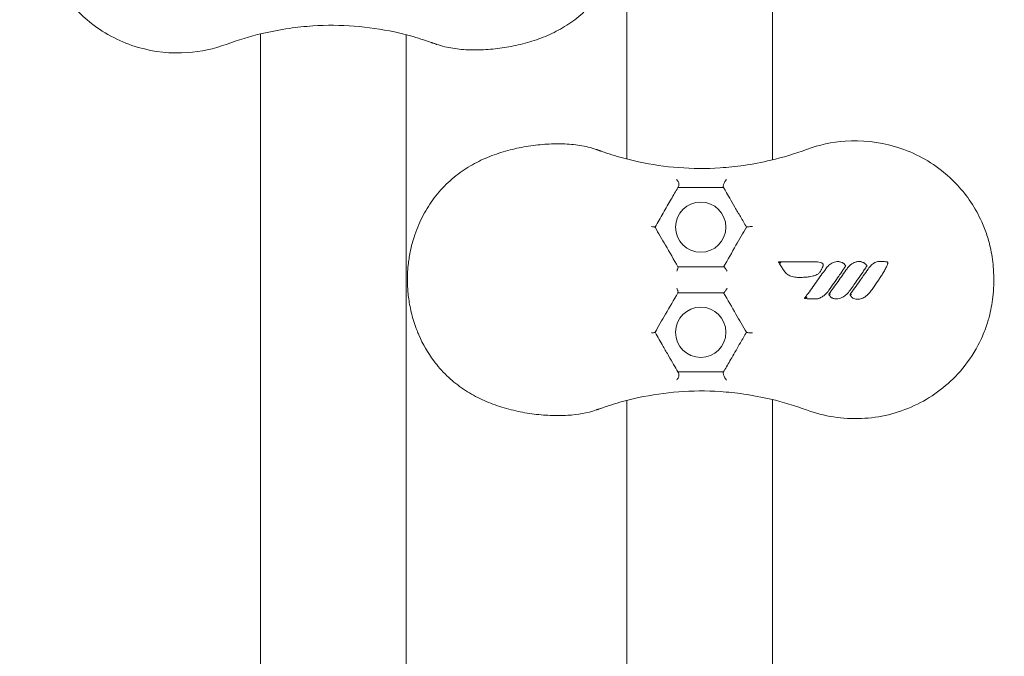
# Model space of a CAD drawing. Units: millimetres. Extents: x -14376 to 4185, y -2567 to 12420.
# Drawn here: x -4500 to -4285, y 3162 to 3301 of the extents above; entities that cross this region are included whole.
import ezdxf

# ---------------------------------------------------------------- set-up
doc = ezdxf.new("R2010")
doc.units = ezdxf.units.MM
doc.header["$MEASUREMENT"] = 0
doc.header["$PDMODE"] = 34
doc.layers.add('BSF_BEM-SI-MIN', color=7, linetype='Continuous')
doc.styles.get("Standard").update_dxf_attribs({"font": 'arial.ttf'})
doc.dimstyles.new('Europa 1-100', dxfattribs={"dimscale": 100, "dimtxt": 2, "dimasz": 2, "dimexe": 2, "dimexo": 3, "dimgap": 2, "dimtad": 0, "dimlfac": 0.001, "dimzin": 0, "dimtxsty": 'Standard', "dimcen": 0, "dimadec": 0, "dimazin": 0, "dimtfac": 1, "dimtofl": 0, "dimtmove": 0, "dimatfit": 3, "dimfxl": 2, "dimfxlon": 1, "dimtolj": 1, "dimtzin": 0, "dimlwd": -1, "dimlwe": -1, "dimarcsym": 0})

# ---------------------------------------------------------------- blocks, each defined once
blk = doc.blocks.new('*D123')
at = {"layer": 'BSF_BEM-SI-MIN', "color": 0, "transparency": 16777216}
for p, q in [((-13276.94, -2167.24), (-13276.94, -2567.24)), ((4185.47, -2167.24), (4185.47, -2567.24)), ((-13076.94, -2367.24), (-5187.48, -2367.24)), ((3985.47, -2367.24), (-3903.99, -2367.24))]:
    blk.add_line(p, q, dxfattribs=at)
for points in [[(-13076.94, -2333.9), (-13076.94, -2400.57), (-13276.94, -2367.24)], [(3985.47, -2333.9), (3985.47, -2400.57), (4185.47, -2367.24)]]:
    blk.add_solid(points, dxfattribs=at)
at = {"layer": 'Defpoints', "color": 0, "transparency": 16777216}
for p in [(-13276.94, 4867.3), (4185.47, 2029.02), (4185.47, -2367.24)]:
    blk.add_point(p, dxfattribs=at)
at = {"layer": 'BSF_BEM-SI-MIN', "color": 0, "transparency": 16777216, "insert": (-4545.73, -2367.24), "char_height": 200, "attachment_point": 5}
blk.add_mtext('\\A1;17,46m', dxfattribs=at)
blk = doc.blocks.new('*D124')
at = {"layer": 'BSF_BEM-SI-MIN', "color": 0, "transparency": 16777216}
for p, q in [((-11272.6, -1716.33), (-11272.6, -2116.33)), ((2181.13, -1716.33), (2181.13, -2116.33)), ((-11072.6, -1916.33), (-5187.48, -1916.33)), ((1981.13, -1916.33), (-3903.99, -1916.33))]:
    blk.add_line(p, q, dxfattribs=at)
for points in [[(-11072.6, -1883), (-11072.6, -1949.66), (-11272.6, -1916.33)], [(1981.13, -1883), (1981.13, -1949.66), (2181.13, -1916.33)]]:
    blk.add_solid(points, dxfattribs=at)
at = {"layer": 'Defpoints', "color": 0, "transparency": 16777216}
for p in [(-11272.6, 5363.8, 16.28), (2181.13, 2044.02, 0.01), (2181.13, -1916.33)]:
    blk.add_point(p, dxfattribs=at)
at = {"layer": 'BSF_BEM-SI-MIN', "color": 0, "transparency": 16777216, "insert": (-4545.73, -1916.33), "char_height": 200, "attachment_point": 5}
blk.add_mtext('\\A1;13,45m', dxfattribs=at)
blk = doc.blocks.new('*D125')
at = {"layer": 'BSF_BEM-SI-MIN', "color": 0, "transparency": 16777216}
for p, q in [((-13976.09, 12420.19), (-14376.09, 12420.19)), ((-14176.09, 12220.19), (-14176.09, 6088.41)), ((-14176.09, -1326.86), (-14176.09, 4804.92)), ((-13976.09, -1526.86), (-14376.09, -1526.86))]:
    blk.add_line(p, q, dxfattribs=at)
for points in [[(-14209.43, 12220.19), (-14142.76, 12220.19), (-14176.09, 12420.19)], [(-14209.43, -1326.86), (-14142.76, -1326.86), (-14176.09, -1526.86)]]:
    blk.add_solid(points, dxfattribs=at)
at = {"layer": 'Defpoints', "color": 0, "transparency": 16777216}
for p in [(-14176.09, 12420.19), (-6882.34, 12420.19), (-1516.01, -1526.86)]:
    blk.add_point(p, dxfattribs=at)
at = {"layer": 'BSF_BEM-SI-MIN', "color": 0, "transparency": 16777216, "insert": (-14176.09, 5446.66), "char_height": 200, "attachment_point": 5, "rotation": 90}
blk.add_mtext('\\A1;13,95m', dxfattribs=at)
blk = doc.blocks.new('*D126')
at = {"layer": 'BSF_BEM-SI-MIN', "color": 0, "transparency": 16777216}
for p, q in [((-13547.53, 10415.85), (-13947.53, 10415.85)), ((-13747.53, 10215.85), (-13747.53, 5822.43)), ((-13747.53, 145.52), (-13747.53, 4538.94)), ((-13547.74, -54.48), (-13947.53, -54.48))]:
    blk.add_line(p, q, dxfattribs=at)
for points in [[(-13780.87, 10215.85), (-13714.2, 10215.85), (-13747.53, 10415.85)], [(-13780.87, 145.52), (-13714.2, 145.52), (-13747.53, -54.48)]]:
    blk.add_solid(points, dxfattribs=at)
at = {"layer": 'Defpoints', "color": 0, "transparency": 16777216}
for p in [(-13747.53, 10415.85), (-6865.84, 10415.85), (-1494.72, -54.48, 403.55)]:
    blk.add_point(p, dxfattribs=at)
at = {"layer": 'BSF_BEM-SI-MIN', "color": 0, "transparency": 16777216, "insert": (-13747.53, 5180.68), "char_height": 200, "attachment_point": 5, "rotation": 90}
blk.add_mtext('\\A1;10,47m', dxfattribs=at)
blk = doc.blocks.new('A$C8d81b3e7')
at = {"color": 0, "linetype": 'Continuous', "lineweight": 0}
for p, q in [((-4367.56, 4017.62), (-4367.56, 3270.43)), ((-4335.7, 4017.8), (-4335.7, 3270.25)), ((-4447.7, 3010.02), (-4447.7, 3297.8)), ((-4415.86, 3297.62), (-4415.86, 2958.17)), ((-4367.56, 3217.62), (-4367.56, 2958.17)), ((-4335.7, 3217.8), (-4335.7, 3010.02))]:
    blk.add_line(p, q, dxfattribs=at)
for centre in [(-4351.38, 3255.52), (-4351.38, 3232.52)]:
    blk.add_circle(centre, 5.5, dxfattribs=at)
for points, knots in [([(-4455.19, 3295.52), (-4457.91, 3294.52), (-4460.75, 3293.91), (-4467.27, 3293.44), (-4470.93, 3293.83), (-4478.15, 3295.94), (-4481.63, 3297.72), (-4487.18, 3302.06), (-4489.35, 3304.4), (-4492.03, 3308.41), (-4492.83, 3309.85), (-4493.94, 3312.31), (-4494.32, 3313.28), (-4494.99, 3315.32), (-4495.27, 3316.36), (-4495.63, 3318.14), (-4495.76, 3318.87), (-4495.95, 3320.31), (-4496.02, 3321.02), (-4496.09, 3322.06), (-4496.1, 3322.38), (-4496.12, 3322.96), (-4496.13, 3323.23), (-4496.14, 3323.66), (-4496.14, 3323.83), (-4496.14, 3324.17), (-4496.14, 3324.34), (-4496.13, 3324.76), (-4496.13, 3325.01), (-4496.09, 3326.12), (-4496.02, 3326.97), (-4495.76, 3329.31), (-4495.49, 3330.78), (-4495.05, 3332.42), (-4495, 3332.62), (-4494.69, 3333.7), (-4494.39, 3334.58), (-4493.54, 3336.72), (-4492.94, 3337.96), (-4491.14, 3341.13), (-4489.8, 3342.96), (-4485.58, 3347.55), (-4482.34, 3349.91), (-4475.11, 3353.27), (-4471.17, 3354.22), (-4463.1, 3354.57), (-4459.02, 3353.94), (-4455.19, 3352.53)], [-116.888008, -116.888008, -116.888008, -116.888008, -108.331542, -108.331542, -97.520402, -97.520402, -86.046741, -86.046741, -76.633689, -76.633689, -71.745088, -71.745088, -68.636892, -68.636892, -65.388245, -65.388245, -63.1813, -63.1813, -61.030084, -61.030084, -60.069423, -60.069423, -59.275973, -59.275973, -58.760987, -58.760987, -58.253343, -58.253343, -57.500381, -57.500381, -54.943424, -54.943424, -50.440988, -50.440988, -49.831033, -49.831033, -47.060621, -47.060621, -42.929454, -42.929454, -36.140204, -36.140204, -24.258254, -24.258254, -12.227578, -12.227578, 0, 0, 0, 0]), ([(-4370.35, 3311.94), (-4370.95, 3310.56), (-4371.65, 3309.23), (-4373.26, 3306.7), (-4374.17, 3305.5), (-4376.2, 3303.25), (-4377.31, 3302.2), (-4379.64, 3300.36), (-4380.83, 3299.57), (-4383.3, 3298.18), (-4384.56, 3297.58), (-4387.15, 3296.55), (-4388.47, 3296.12), (-4391.15, 3295.4), (-4392.5, 3295.11), (-4395.2, 3294.66), (-4396.55, 3294.5), (-4399.22, 3294.31), (-4400.54, 3294.27), (-4403.12, 3294.35), (-4404.37, 3294.45), (-4406.81, 3294.84), (-4408.01, 3295.12), (-4409.16, 3295.52)], [0, 0, 0, 0, 4.33126, 4.33126, 8.71382, 8.71382, 13.09638, 13.09638, 17.12101, 17.12101, 20.997469, 20.997469, 24.837805, 24.837805, 28.679423, 28.679423, 32.522236, 32.522236, 36.357535, 36.357535, 40.091569, 40.091569, 43.825604, 43.825604, 43.825604, 43.825604]), ([(-4410.3, 3295.92), (-4410.68, 3296.06), (-4411.06, 3296.19), (-4412.2, 3296.57), (-4412.97, 3296.81), (-4415.28, 3297.49), (-4416.83, 3297.88), (-4421.28, 3298.85), (-4424.22, 3299.28), (-4430.19, 3299.73), (-4433.22, 3299.75), (-4437.99, 3299.44), (-4439.72, 3299.26), (-4443.42, 3298.72), (-4445.4, 3298.34), (-4447.35, 3297.87)], [-55.689107, -55.689107, -55.689107, -55.689107, -54.220986, -54.220986, -51.233673, -51.233673, -45.259048, -45.259048, -34.167898, -34.167898, -23.076741, -23.076741, -16.803652, -16.803652, -9.613189, -9.613189, -9.613189, -9.613189]), ([(-4409.16, 3295.52), (-4409.24, 3295.55), (-4409.31, 3295.57), (-4409.47, 3295.63), (-4409.54, 3295.65), (-4409.7, 3295.71), (-4409.77, 3295.73), (-4409.93, 3295.79), (-4410, 3295.81), (-4410.15, 3295.87), (-4410.23, 3295.89), (-4410.3, 3295.92)], [0, 0, 0, 0, 0.296207, 0.296207, 0.592414, 0.592414, 0.888622, 0.888622, 1.184829, 1.184829, 1.481036, 1.481036, 1.481036, 1.481036]), ([(-4328.21, 3272.53), (-4325.5, 3273.53), (-4322.66, 3274.14), (-4316.14, 3274.61), (-4312.48, 3274.22), (-4305.26, 3272.11), (-4301.78, 3270.33), (-4296.23, 3265.98), (-4294.06, 3263.65), (-4291.38, 3259.64), (-4290.58, 3258.2), (-4289.47, 3255.74), (-4289.09, 3254.76), (-4288.42, 3252.73), (-4288.14, 3251.69), (-4287.78, 3249.9), (-4287.65, 3249.18), (-4287.46, 3247.74), (-4287.39, 3247.02), (-4287.32, 3245.99), (-4287.31, 3245.67), (-4287.29, 3245.09), (-4287.28, 3244.82), (-4287.27, 3244.39), (-4287.27, 3244.21), (-4287.27, 3243.87), (-4287.27, 3243.7), (-4287.28, 3243.28), (-4287.28, 3243.03), (-4287.32, 3241.93), (-4287.38, 3241.08), (-4287.65, 3238.74), (-4287.92, 3237.26), (-4288.36, 3235.62), (-4288.41, 3235.43), (-4288.72, 3234.35), (-4289.02, 3233.47), (-4289.87, 3231.33), (-4290.47, 3230.09), (-4292.27, 3226.92), (-4293.61, 3225.08), (-4297.83, 3220.5), (-4301.07, 3218.14), (-4308.3, 3214.78), (-4312.23, 3213.83), (-4320.31, 3213.48), (-4324.39, 3214.11), (-4328.21, 3215.52)], [-116.888008, -116.888008, -116.888008, -116.888008, -108.331542, -108.331542, -97.520402, -97.520402, -86.046741, -86.046741, -76.633689, -76.633689, -71.745088, -71.745088, -68.636892, -68.636892, -65.388245, -65.388245, -63.1813, -63.1813, -61.030084, -61.030084, -60.069423, -60.069423, -59.275973, -59.275973, -58.760987, -58.760987, -58.253343, -58.253343, -57.500381, -57.500381, -54.943424, -54.943424, -50.440988, -50.440988, -49.831033, -49.831033, -47.060621, -47.060621, -42.929454, -42.929454, -36.140204, -36.140204, -24.258254, -24.258254, -12.227578, -12.227578, 0, 0, 0, 0]), ([(-4413.06, 3256.11), (-4412.46, 3257.49), (-4411.76, 3258.82), (-4410.15, 3261.34), (-4409.24, 3262.55), (-4407.21, 3264.8), (-4406.1, 3265.85), (-4403.77, 3267.68), (-4402.58, 3268.48), (-4400.11, 3269.87), (-4398.85, 3270.46), (-4396.26, 3271.49), (-4394.93, 3271.93), (-4392.26, 3272.65), (-4390.91, 3272.94), (-4388.21, 3273.39), (-4386.86, 3273.55), (-4384.19, 3273.74), (-4382.87, 3273.77), (-4380.29, 3273.7), (-4379.04, 3273.59), (-4376.6, 3273.21), (-4375.4, 3272.92), (-4374.25, 3272.53)], [0, 0, 0, 0, 4.33126, 4.33126, 8.71382, 8.71382, 13.09638, 13.09638, 17.12101, 17.12101, 20.997469, 20.997469, 24.837805, 24.837805, 28.679423, 28.679423, 32.522236, 32.522236, 36.357535, 36.357535, 40.091569, 40.091569, 43.825604, 43.825604, 43.825604, 43.825604]), ([(-4374.25, 3272.53), (-4374.17, 3272.5), (-4374.1, 3272.47), (-4373.94, 3272.42), (-4373.87, 3272.39), (-4373.71, 3272.34), (-4373.64, 3272.31), (-4373.48, 3272.26), (-4373.41, 3272.23), (-4373.26, 3272.18), (-4373.18, 3272.15), (-4373.11, 3272.13)], [0, 0, 0, 0, 0.296207, 0.296207, 0.592414, 0.592414, 0.888622, 0.888622, 1.184829, 1.184829, 1.481036, 1.481036, 1.481036, 1.481036]), ([(-4373.11, 3272.13), (-4372.73, 3271.99), (-4372.35, 3271.86), (-4371.21, 3271.48), (-4370.44, 3271.24), (-4368.13, 3270.56), (-4366.58, 3270.16), (-4362.13, 3269.2), (-4359.19, 3268.77), (-4353.22, 3268.32), (-4350.19, 3268.3), (-4345.42, 3268.61), (-4343.69, 3268.78), (-4339.99, 3269.32), (-4338.01, 3269.7), (-4336.05, 3270.18)], [-55.689107, -55.689107, -55.689107, -55.689107, -54.220986, -54.220986, -51.233673, -51.233673, -45.259048, -45.259048, -34.167898, -34.167898, -23.076741, -23.076741, -16.803652, -16.803652, -9.613189, -9.613189, -9.613189, -9.613189]), ([(-4356.69, 3265.94), (-4356.69, 3265.94), (-4356.69, 3265.94), (-4356.6, 3265.87), (-4356.52, 3265.78), (-4356.38, 3265.59), (-4356.32, 3265.48), (-4356.22, 3265.25), (-4356.18, 3265.13), (-4356.15, 3264.89), (-4356.14, 3264.78), (-4356.17, 3264.58), (-4356.2, 3264.5), (-4356.24, 3264.42)], [-1.81817, -1.81817, -1.81817, -1.81817, -1.81655, -1.81655, -1.445322, -1.445322, -1.08424, -1.08424, -0.68951, -0.68951, -0.341315, -0.341315, 0, 0, 0, 0]), ([(-4346.42, 3264.26), (-4346.45, 3264.3), (-4346.46, 3264.36), (-4346.46, 3264.5), (-4346.45, 3264.59), (-4346.41, 3264.77), (-4346.38, 3264.87), (-4346.3, 3265.09), (-4346.24, 3265.21), (-4346.12, 3265.45), (-4346.04, 3265.57), (-4345.88, 3265.8), (-4345.8, 3265.89), (-4345.72, 3265.97), (-4345.72, 3265.97), (-4345.72, 3265.97)], [-2.318507, -2.318507, -2.318507, -2.318507, -1.973772, -1.973772, -1.65517, -1.65517, -1.325613, -1.325613, -0.936964, -0.936964, -0.481222, -0.481222, 0, 0, 0.001829, 0.001829, 0.001829, 0.001829]), ([(-4356.38, 3264.18), (-4356.39, 3264.17), (-4356.4, 3264.15), (-4356.83, 3263.4), (-4357.32, 3262.55), (-4358.4, 3260.69), (-4358.98, 3259.67), (-4359.6, 3258.61)], [9.13054, 9.13054, 9.13054, 9.13054, 9.221148, 9.221148, 13.111925, 13.111925, 16.994238, 16.994238, 16.994238, 16.994238]), ([(-4346.38, 3264.18), (-4346.84, 3264.18), (-4347.3, 3264.18), (-4348.62, 3264.18), (-4349.48, 3264.18), (-4351.19, 3264.18), (-4352.03, 3264.18), (-4352.87, 3264.18), (-4354.06, 3264.18), (-4355.23, 3264.18), (-4356.38, 3264.18)], [21.795367, 21.795367, 21.795367, 21.795367, 23.191358, 23.191358, 25.845037, 25.845037, 28.498717, 28.498717, 28.498717, 32.276894, 32.276894, 32.276894, 32.276894]), ([(-4342.7, 3257.82), (-4343.11, 3258.52), (-4343.51, 3259.21), (-4344.3, 3260.58), (-4344.68, 3261.24), (-4345.36, 3262.42), (-4345.67, 3262.95), (-4346.1, 3263.7), (-4346.24, 3263.95), (-4346.38, 3264.18)], [0, 0, 0, 0, 2.424864, 2.424864, 4.849722, 4.849722, 6.940228, 6.940228, 8.047877, 8.047877, 8.047877, 8.047877]), ([(-4413.06, 3231.94), (-4413.19, 3232.25), (-4413.32, 3232.57), (-4413.91, 3234.05), (-4414.3, 3235.26), (-4414.89, 3237.59), (-4415.11, 3238.71), (-4415.41, 3240.85), (-4415.49, 3241.85), (-4415.56, 3243.65), (-4415.56, 3244.45), (-4415.5, 3245.9), (-4415.46, 3246.55), (-4415.29, 3248.15), (-4415.14, 3249.1), (-4414.7, 3251.33), (-4414.35, 3252.6), (-4413.67, 3254.6), (-4413.38, 3255.36), (-4413.06, 3256.11)], [-44.311851, -44.311851, -44.311851, -44.311851, -43.658236, -43.658236, -41.257067, -41.257067, -39.129249, -39.129249, -37.292414, -37.292414, -35.843633, -35.843633, -34.649705, -34.649705, -32.885667, -32.885667, -30.41455, -30.41455, -28.85561, -28.85561, -28.85561, -28.85561]), ([(-4362.19, 3255.64), (-4362.19, 3255.64), (-4362.19, 3255.64), (-4362.1, 3255.64), (-4362.02, 3255.63), (-4361.86, 3255.62), (-4361.79, 3255.62), (-4361.62, 3255.6), (-4361.54, 3255.59), (-4361.42, 3255.56), (-4361.39, 3255.55), (-4361.38, 3255.53)], [-1.338388, -1.338388, -1.338388, -1.338388, -1.336745, -1.336745, -1.063675, -1.063675, -0.793937, -0.793937, -0.366589, -0.366589, 0, 0, 0, 0]), ([(-4361.38, 3255.52), (-4360.62, 3254.2), (-4359.86, 3252.88), (-4359.1, 3251.57), (-4358.19, 3250), (-4357.28, 3248.43), (-4356.38, 3246.86)], [11.388862, 11.388862, 11.388862, 11.388862, 15.978133, 15.978133, 15.978133, 21.45674, 21.45674, 21.45674, 21.45674]), ([(-4346.38, 3246.86), (-4345.48, 3248.43), (-4344.57, 3249.99), (-4343.67, 3251.55), (-4342.91, 3252.88), (-4342.14, 3254.2), (-4341.38, 3255.52)], [26.835297, 26.835297, 26.835297, 26.835297, 32.307517, 32.307517, 32.307517, 36.955938, 36.955938, 36.955938, 36.955938]), ([(-4340.07, 3255.64), (-4340.07, 3255.64), (-4340.07, 3255.64), (-4340.19, 3255.64), (-4340.31, 3255.64), (-4340.54, 3255.64), (-4340.65, 3255.63), (-4340.88, 3255.62), (-4341, 3255.61), (-4341.17, 3255.59), (-4341.24, 3255.58), (-4341.34, 3255.56), (-4341.37, 3255.54), (-4341.38, 3255.53)], [-0.00162, -0.00162, -0.00162, -0.00162, 0, 0, 0.352294, 0.352294, 0.698053, 0.698053, 1.100407, 1.100407, 1.442328, 1.442328, 1.776645, 1.776645, 1.776645, 1.776645]), ([(-4356.64, 3245.88), (-4356.64, 3245.88), (-4356.64, 3245.88), (-4356.59, 3245.98), (-4356.55, 3246.07), (-4356.47, 3246.25), (-4356.43, 3246.33), (-4356.37, 3246.51), (-4356.35, 3246.61), (-4356.34, 3246.75), (-4356.34, 3246.8), (-4356.36, 3246.83)], [-1.400342, -1.400342, -1.400342, -1.400342, -1.398718, -1.398718, -1.080497, -1.080497, -0.767704, -0.767704, -0.359817, -0.359817, 0, 0, 0, 0]), ([(-4356.38, 3246.86), (-4354.82, 3246.86), (-4353.26, 3246.86), (-4351.68, 3246.86), (-4349.93, 3246.86), (-4348.16, 3246.86), (-4346.38, 3246.86)], [62.208808, 62.208808, 62.208808, 62.208808, 67.126684, 67.126684, 67.126684, 72.607133, 72.607133, 72.607133, 72.607133]), ([(-4345.58, 3245.88), (-4345.58, 3245.88), (-4345.58, 3245.88), (-4345.63, 3245.96), (-4345.67, 3246.04), (-4345.77, 3246.19), (-4345.81, 3246.27), (-4345.94, 3246.45), (-4346.01, 3246.55), (-4346.14, 3246.71), (-4346.2, 3246.77), (-4346.29, 3246.84), (-4346.33, 3246.86), (-4346.36, 3246.86)], [-0.001633, -0.001633, -0.001633, -0.001633, 0, 0, 0.272197, 0.272197, 0.54088, 0.54088, 0.963196, 0.963196, 1.331979, 1.331979, 1.676113, 1.676113, 1.676113, 1.676113]), ([(-4334.37, 3247.94), (-4333.86, 3247.94), (-4333.35, 3247.94), (-4331.54, 3247.94), (-4330.23, 3247.94), (-4328.11, 3247.94), (-4327.29, 3247.94), (-4326.48, 3247.94)], [-7.903431, -7.903431, -7.903431, -7.903431, -6.37168, -6.37168, -2.450646, -2.450646, 0, 0, 0, 0]), ([(-4334.37, 3247.94), (-4334.37, 3247.94), (-4334.36, 3247.94), (-4334.34, 3247.93), (-4334.32, 3247.93), (-4334.28, 3247.9), (-4334.25, 3247.88), (-4334.16, 3247.83), (-4334.1, 3247.8), (-4333.98, 3247.73), (-4333.92, 3247.69), (-4333.85, 3247.66), (-4333.85, 3247.66), (-4333.85, 3247.66)], [0, 0, 0, 0, 0.0642069, 0.0642069, 0.1459123, 0.1459123, 0.2638682, 0.2638682, 0.4182156, 0.4182156, 0.5926446, 0.5926446, 0.5938513, 0.5938513, 0.5938513, 0.5938513]), ([(-4333.14, 3245.94), (-4333.29, 3246.17), (-4333.45, 3246.4), (-4333.78, 3246.91), (-4333.97, 3247.2), (-4334.19, 3247.6), (-4334.24, 3247.7), (-4334.3, 3247.79), (-4334.32, 3247.84), (-4334.35, 3247.89), (-4334.37, 3247.94)], [-2.150155, -2.150155, -2.150155, -2.150155, -1.329764, -1.329764, -0.325894, -0.325894, 0, 0, 0, 0.162496, 0.162496, 0.162496, 0.162496]), ([(-4326.48, 3247.94), (-4326.27, 3247.94), (-4326.06, 3247.94), (-4325.63, 3247.9), (-4325.41, 3247.86), (-4325.1, 3247.77), (-4325.01, 3247.74), (-4324.9, 3247.69), (-4324.88, 3247.68), (-4324.83, 3247.66), (-4324.81, 3247.64), (-4324.76, 3247.61), (-4324.74, 3247.59), (-4324.7, 3247.56), (-4324.69, 3247.54), (-4324.66, 3247.5), (-4324.64, 3247.47), (-4324.61, 3247.4), (-4324.61, 3247.37), (-4324.6, 3247.33), (-4324.6, 3247.31), (-4324.6, 3247.25), (-4324.6, 3247.22), (-4324.6, 3247.16), (-4324.61, 3247.14), (-4324.62, 3247.06), (-4324.63, 3247.02), (-4324.66, 3246.94), (-4324.67, 3246.9), (-4324.7, 3246.81), (-4324.72, 3246.76), (-4324.77, 3246.64), (-4324.79, 3246.58), (-4324.86, 3246.44), (-4324.9, 3246.36), (-4324.99, 3246.2), (-4325.03, 3246.11), (-4325.15, 3245.92), (-4325.22, 3245.79), (-4325.38, 3245.59), (-4325.46, 3245.51), (-4325.61, 3245.37), (-4325.69, 3245.31), (-4325.91, 3245.16), (-4326.06, 3245.09), (-4326.32, 3244.98), (-4326.43, 3244.94), (-4326.69, 3244.85), (-4326.84, 3244.82), (-4327.19, 3244.73), (-4327.4, 3244.7), (-4327.78, 3244.64), (-4327.95, 3244.62), (-4328.39, 3244.58), (-4328.66, 3244.56), (-4329.25, 3244.53), (-4329.56, 3244.53), (-4329.88, 3244.53)], [-13.352768, -13.352768, -13.352768, -13.352768, -12.749185, -12.749185, -12.145601, -12.145601, -11.899869, -11.899869, -11.845391, -11.845391, -11.790913, -11.790913, -11.759751, -11.759751, -11.744893, -11.744893, -11.730035, -11.730035, -11.702031, -11.702031, -11.674028, -11.674028, -11.618856, -11.618856, -11.563685, -11.563685, -11.453341, -11.453341, -11.349192, -11.349192, -11.202189, -11.202189, -11.011085, -11.011085, -10.76265, -10.76265, -10.483536, -10.483536, -10.098762, -10.098762, -9.830835, -9.830835, -9.578869, -9.578869, -9.145074, -9.145074, -8.80365, -8.80365, -8.385609, -8.385609, -7.773624, -7.773624, -7.276405, -7.276405, -6.480839, -6.480839, -5.543173, -5.543173, -5.543173, -5.543173]), ([(-4328.68, 3239.93), (-4328.67, 3239.95), (-4328.66, 3239.97), (-4328.65, 3239.98), (-4328.48, 3240.22), (-4328.31, 3240.45), (-4327.45, 3241.64), (-4326.76, 3242.59), (-4325.73, 3244.03), (-4325.39, 3244.51), (-4324.7, 3245.47), (-4324.35, 3245.95), (-4324.01, 3246.43)], [-8.006707, -8.006707, -8.006707, -8.006707, -7.943768, -7.943768, -7.943768, -7.078516, -7.078516, -3.548376, -3.548376, -1.774188, -1.774188, 0, 0, 0, 0]), ([(-4324.01, 3246.43), (-4323.82, 3246.7), (-4323.6, 3246.96), (-4323.08, 3247.43), (-4322.77, 3247.64), (-4322.23, 3247.87), (-4322.04, 3247.93), (-4321.67, 3247.99), (-4321.5, 3248.01), (-4321.22, 3248), (-4321.11, 3247.99), (-4320.96, 3247.96), (-4320.91, 3247.95), (-4320.86, 3247.94)], [-3.345743, -3.345743, -3.345743, -3.345743, -2.408425, -2.408425, -1.390327, -1.390327, -0.850226, -0.850226, -0.394183, -0.394183, -0.118701, -0.118701, 0, 0, 0, 0]), ([(-4323.35, 3240.87), (-4323.02, 3241.33), (-4322.68, 3241.8), (-4322.02, 3242.72), (-4321.69, 3243.19), (-4321.35, 3243.65), (-4321.03, 3244.11), (-4320.7, 3244.56), (-4320.04, 3245.49), (-4319.7, 3245.96), (-4319.37, 3246.43)], [-6.842727, -6.842727, -6.842727, -6.842727, -5.129833, -5.129833, -3.416939, -3.416939, -3.416939, -1.738835, -1.738835, 0, 0, 0, 0]), ([(-4319.76, 3246.91), (-4319.77, 3246.9), (-4319.77, 3246.89), (-4319.8, 3246.84), (-4319.83, 3246.8), (-4319.94, 3246.63), (-4320.02, 3246.51), (-4320.23, 3246.18), (-4320.37, 3245.98), (-4320.73, 3245.46), (-4320.95, 3245.14), (-4321.17, 3244.83), (-4321.53, 3244.31), (-4321.89, 3243.79), (-4322.61, 3242.76), (-4322.98, 3242.25), (-4323.34, 3241.73)], [-6.268901, -6.268901, -6.268901, -6.268901, -6.244486, -6.244486, -6.093047, -6.093047, -5.664724, -5.664724, -4.933523, -4.933523, -3.773994, -3.773994, -3.773994, -1.886997, -1.886997, 0, 0, 0, 0]), ([(-4320.86, 3247.94), (-4320.75, 3247.91), (-4320.64, 3247.87), (-4320.48, 3247.8), (-4320.42, 3247.78), (-4320.31, 3247.72), (-4320.25, 3247.69), (-4320.14, 3247.61), (-4320.08, 3247.57), (-4319.98, 3247.48), (-4319.94, 3247.43), (-4319.85, 3247.34), (-4319.81, 3247.29), (-4319.78, 3247.24)], [-1.270689, -1.270689, -1.270689, -1.270689, -0.953017, -0.953017, -0.794181, -0.794181, -0.635345, -0.635345, -0.475891, -0.475891, -0.310314, -0.310314, -0.150088, -0.150088, -0.150088, -0.150088]), ([(-4319.78, 3247.24), (-4319.76, 3247.21), (-4319.73, 3247.18), (-4319.72, 3247.15), (-4319.7, 3247.12), (-4319.68, 3247.1), (-4319.67, 3247.08), (-4319.67, 3247.08), (-4319.69, 3247.04), (-4319.71, 3247), (-4319.73, 3246.96), (-4319.75, 3246.92), (-4319.76, 3246.91)], [-1, -1, -1, -1, -0.677481, -0.677481, -0.677481, -0.346986, -0.346986, -0.346986, -0.175612, -0.175612, -0.175612, 0, 0, 0, 0]), ([(-4319.37, 3246.43), (-4319.29, 3246.55), (-4319.2, 3246.66), (-4318.94, 3246.97), (-4318.75, 3247.16), (-4318.39, 3247.45), (-4318.22, 3247.56), (-4317.89, 3247.74), (-4317.73, 3247.82), (-4317.44, 3247.91), (-4317.33, 3247.94), (-4317.09, 3247.98), (-4316.98, 3248), (-4316.75, 3248.01), (-4316.64, 3248.01), (-4316.48, 3247.99), (-4316.43, 3247.98), (-4316.32, 3247.97), (-4316.27, 3247.95), (-4316.21, 3247.94)], [-3.345845, -3.345845, -3.345845, -3.345845, -2.940414, -2.940414, -2.207744, -2.207744, -1.655611, -1.655611, -1.183087, -1.183087, -0.86182, -0.86182, -0.548182, -0.548182, -0.261094, -0.261094, -0.130547, -0.130547, 0, 0, 0, 0]), ([(-4318.72, 3240.8), (-4318.37, 3241.29), (-4318.02, 3241.78), (-4317.31, 3242.76), (-4316.96, 3243.25), (-4316.61, 3243.75), (-4316.34, 3244.12), (-4316.08, 3244.49), (-4315.45, 3245.36), (-4315.1, 3245.86), (-4314.74, 3246.36)], [-6.84148, -6.84148, -6.84148, -6.84148, -5.026961, -5.026961, -3.212443, -3.212443, -3.212443, -1.847432, -1.847432, 0, 0, 0, 0]), ([(-4315.12, 3246.91), (-4315.12, 3246.9), (-4315.12, 3246.9), (-4315.15, 3246.85), (-4315.18, 3246.81), (-4315.25, 3246.69), (-4315.31, 3246.61), (-4315.53, 3246.28), (-4315.7, 3246.03), (-4316.25, 3245.22), (-4316.64, 3244.67), (-4317.58, 3243.32), (-4318.14, 3242.53), (-4318.69, 3241.73)], [-6.268553, -6.268553, -6.268553, -6.268553, -6.25612, -6.25612, -6.116781, -6.116781, -5.838101, -5.838101, -4.931275, -4.931275, -2.904109, -2.904109, 0, 0, 0, 0]), ([(-4316.21, 3247.94), (-4316.11, 3247.91), (-4316, 3247.87), (-4315.83, 3247.8), (-4315.78, 3247.78), (-4315.66, 3247.72), (-4315.61, 3247.69), (-4315.49, 3247.61), (-4315.44, 3247.57), (-4315.34, 3247.48), (-4315.3, 3247.44), (-4315.21, 3247.34), (-4315.17, 3247.29), (-4315.13, 3247.24)], [-1.269085, -1.269085, -1.269085, -1.269085, -0.951814, -0.951814, -0.793178, -0.793178, -0.634543, -0.634543, -0.475098, -0.475098, -0.310545, -0.310545, -0.149507, -0.149507, -0.149507, -0.149507]), ([(-4315.13, 3247.24), (-4315.11, 3247.21), (-4315.09, 3247.18), (-4315.07, 3247.15), (-4315.05, 3247.12), (-4315.04, 3247.1), (-4315.03, 3247.08), (-4315.03, 3247.08), (-4315.04, 3247.04), (-4315.06, 3247), (-4315.09, 3246.96), (-4315.11, 3246.92), (-4315.12, 3246.91)], [-1, -1, -1, -1, -0.677381, -0.677381, -0.677381, -0.346783, -0.346783, -0.346783, -0.17551, -0.17551, -0.17551, 0, 0, 0, 0]), ([(-4314.74, 3246.36), (-4314.52, 3246.67), (-4314.28, 3246.97), (-4313.86, 3247.37), (-4313.72, 3247.49), (-4313.41, 3247.71), (-4313.24, 3247.81), (-4312.93, 3247.94), (-4312.8, 3247.98), (-4312.48, 3248.04), (-4312.3, 3248.04), (-4312.12, 3248.04), (-4312.1, 3248.04), (-4312.02, 3248.04), (-4311.98, 3248.03), (-4311.85, 3248.03), (-4311.78, 3248.03), (-4311.63, 3248.02), (-4311.56, 3248.01), (-4311.38, 3248), (-4311.27, 3247.99), (-4311.02, 3247.97), (-4310.88, 3247.96), (-4310.74, 3247.94)], [-4.427284, -4.427284, -4.427284, -4.427284, -3.320463, -3.320463, -2.809121, -2.809121, -2.297778, -2.297778, -1.937659, -1.937659, -1.483602, -1.483602, -1.412964, -1.412964, -1.269277, -1.269277, -1.054952, -1.054952, -0.849372, -0.849372, -0.515166, -0.515166, -0.095159, -0.095159, -0.095159, -0.095159]), ([(-4310.47, 3247.61), (-4310.47, 3247.56), (-4310.48, 3247.52), (-4310.5, 3247.45), (-4310.51, 3247.41), (-4310.55, 3247.28), (-4310.59, 3247.19), (-4310.69, 3246.93), (-4310.77, 3246.77), (-4310.85, 3246.61), (-4311, 3246.31), (-4311.17, 3246.02), (-4311.5, 3245.46), (-4311.67, 3245.19), (-4312.02, 3244.64), (-4312.2, 3244.38), (-4312.72, 3243.59), (-4313.07, 3243.07), (-4313.64, 3242.26), (-4313.85, 3241.96), (-4314.06, 3241.66)], [-6.835294, -6.835294, -6.835294, -6.835294, -6.741482, -6.741482, -6.646303, -6.646303, -6.383858, -6.383858, -5.858968, -5.858968, -5.858968, -4.89102, -4.89102, -3.923072, -3.923072, -2.967846, -2.967846, -1.101094, -1.101094, 0, 0, 0, 0]), ([(-4310.74, 3247.94), (-4310.71, 3247.94), (-4310.68, 3247.94), (-4310.64, 3247.94), (-4310.61, 3247.93), (-4310.57, 3247.92), (-4310.54, 3247.9), (-4310.52, 3247.88), (-4310.5, 3247.86), (-4310.48, 3247.82), (-4310.46, 3247.76), (-4310.46, 3247.67), (-4310.47, 3247.61)], [-1, -1, -1, -1, -0.812813, -0.812813, -0.812813, -0.614543, -0.614543, -0.614543, -0.41137, -0.41137, -0.41137, 0, 0, 0, 0]), ([(-4329.88, 3244.53), (-4330.28, 3244.53), (-4330.69, 3244.56), (-4331.28, 3244.69), (-4331.47, 3244.75), (-4331.94, 3244.92), (-4332.22, 3245.07), (-4332.73, 3245.45), (-4332.96, 3245.68), (-4333.14, 3245.94)], [-5.543173, -5.543173, -5.543173, -5.543173, -4.390745, -4.390745, -3.853966, -3.853966, -3.002058, -3.002058, -2.150155, -2.150155, -2.150155, -2.150155]), ([(-4356.64, 3242.17), (-4356.64, 3242.16), (-4356.64, 3242.16), (-4356.59, 3242.07), (-4356.55, 3241.98), (-4356.47, 3241.8), (-4356.43, 3241.72), (-4356.37, 3241.53), (-4356.35, 3241.44), (-4356.34, 3241.3), (-4356.34, 3241.25), (-4356.36, 3241.22)], [-0.001631, -0.001631, -0.001631, -0.001631, 0, 0, 0.319496, 0.319496, 0.633541, 0.633541, 1.043059, 1.043059, 1.404315, 1.404315, 1.404315, 1.404315]), ([(-4346.36, 3241.18), (-4346.33, 3241.18), (-4346.29, 3241.2), (-4346.2, 3241.28), (-4346.14, 3241.34), (-4346.01, 3241.5), (-4345.94, 3241.6), (-4345.81, 3241.78), (-4345.77, 3241.85), (-4345.67, 3242.01), (-4345.63, 3242.09), (-4345.58, 3242.16), (-4345.58, 3242.16), (-4345.58, 3242.17)], [0, 0, 0, 0, 0.342599, 0.342599, 0.709735, 0.709735, 1.130166, 1.130166, 1.397655, 1.397655, 1.668642, 1.668642, 1.670267, 1.670267, 1.670267, 1.670267]), ([(-4356.38, 3241.18), (-4357.28, 3239.62), (-4358.19, 3238.05), (-4359.1, 3236.48), (-4359.86, 3235.16), (-4360.62, 3233.84), (-4361.38, 3232.52)], [27.44327, 27.44327, 27.44327, 27.44327, 32.921887, 32.921887, 32.921887, 37.511154, 37.511154, 37.511154, 37.511154]), ([(-4346.38, 3241.18), (-4348.16, 3241.18), (-4349.93, 3241.18), (-4351.68, 3241.18), (-4353.26, 3241.18), (-4354.82, 3241.18), (-4356.38, 3241.18)], [58.59361, 58.59361, 58.59361, 58.59361, 64.074061, 64.074061, 64.074061, 68.991935, 68.991935, 68.991935, 68.991935]), ([(-4341.38, 3232.52), (-4342.14, 3233.84), (-4342.91, 3235.17), (-4343.67, 3236.49), (-4344.57, 3238.05), (-4345.48, 3239.62), (-4346.38, 3241.18)], [11.588925, 11.588925, 11.588925, 11.588925, 16.237335, 16.237335, 16.237335, 21.709557, 21.709557, 21.709557, 21.709557]), ([(-4328.68, 3239.93), (-4328.68, 3239.93), (-4328.68, 3239.93), (-4328.66, 3239.94), (-4328.64, 3239.95), (-4328.6, 3239.96), (-4328.56, 3239.98), (-4328.47, 3240.01), (-4328.41, 3240.04), (-4328.27, 3240.1), (-4328.2, 3240.13), (-4328.13, 3240.17), (-4328.13, 3240.17), (-4328.13, 3240.17)], [0, 0, 0, 0, 0.0614942, 0.0614942, 0.1404551, 0.1404551, 0.2569042, 0.2569042, 0.4069393, 0.4069393, 0.5617562, 0.5617562, 0.5627877, 0.5627877, 0.5627877, 0.5627877]), ([(-4326.06, 3239.82), (-4326.11, 3239.82), (-4326.15, 3239.81), (-4326.27, 3239.81), (-4326.34, 3239.81), (-4326.5, 3239.81), (-4326.58, 3239.81), (-4326.76, 3239.81), (-4326.87, 3239.81), (-4327.11, 3239.81), (-4327.24, 3239.82), (-4327.56, 3239.83), (-4327.73, 3239.85), (-4328.17, 3239.88), (-4328.43, 3239.9), (-4328.68, 3239.93)], [-2.583658, -2.583658, -2.583658, -2.583658, -2.443827, -2.443827, -2.235877, -2.235877, -1.998287, -1.998287, -1.689421, -1.689421, -1.287896, -1.287896, -0.765912, -0.765912, -0.001272, -0.001272, -0.001272, -0.001272]), ([(-4323.34, 3241.73), (-4323.58, 3241.39), (-4323.86, 3241.06), (-4324.37, 3240.6), (-4324.58, 3240.44), (-4325.02, 3240.15), (-4325.26, 3240.03), (-4325.51, 3239.94), (-4325.6, 3239.91), (-4325.68, 3239.89), (-4325.81, 3239.86), (-4325.85, 3239.85), (-4325.92, 3239.83), (-4325.95, 3239.83), (-4325.98, 3239.82), (-4326, 3239.82), (-4326.02, 3239.82), (-4326.02, 3239.82), (-4326.04, 3239.82), (-4326.05, 3239.82), (-4326.06, 3239.82)], [-5.716875, -5.716875, -5.716875, -5.716875, -4.502888, -4.502888, -3.776568, -3.776568, -3.050244, -3.050244, -3.050244, -2.816951, -2.816951, -2.700305, -2.700305, -2.641981, -2.641981, -2.61282, -2.61282, -2.598239, -2.598239, -2.583658, -2.583658, -2.583658, -2.583658]), ([(-4323.06, 3240.37), (-4323.07, 3240.39), (-4323.09, 3240.42), (-4323.13, 3240.48), (-4323.15, 3240.51), (-4323.2, 3240.58), (-4323.22, 3240.63), (-4323.27, 3240.7), (-4323.28, 3240.73), (-4323.32, 3240.8), (-4323.34, 3240.83), (-4323.35, 3240.87)], [-0.5326205, -0.5326205, -0.5326205, -0.5326205, -0.4414442, -0.4414442, -0.3271718, -0.3271718, -0.1822325, -0.1822325, -0.0911163, -0.0911163, -0.0001291, -0.0001291, -0.0001291, -0.0001291]), ([(-4323.35, 3240.87), (-4323.35, 3240.87), (-4323.34, 3240.87), (-4323.32, 3240.86), (-4323.29, 3240.86), (-4323.24, 3240.85), (-4323.21, 3240.85), (-4323.14, 3240.84), (-4323.11, 3240.84), (-4323.06, 3240.84), (-4323.03, 3240.83), (-4323, 3240.83), (-4323, 3240.83), (-4323, 3240.83)], [0, 0, 0, 0, 0.1029435, 0.1029435, 0.2124759, 0.2124759, 0.3372732, 0.3372732, 0.4229039, 0.4229039, 0.5105, 0.5105, 0.5114171, 0.5114171, 0.5114171, 0.5114171]), ([(-4321.69, 3239.81), (-4321.8, 3239.81), (-4321.9, 3239.82), (-4322.1, 3239.85), (-4322.19, 3239.87), (-4322.38, 3239.92), (-4322.47, 3239.96), (-4322.62, 3240.03), (-4322.68, 3240.06), (-4322.81, 3240.13), (-4322.87, 3240.17), (-4322.93, 3240.22), (-4322.95, 3240.24), (-4322.97, 3240.26), (-4323, 3240.29), (-4323.01, 3240.3), (-4323.03, 3240.33), (-4323.04, 3240.35), (-4323.06, 3240.37)], [-1.75956, -1.75956, -1.75956, -1.75956, -1.477281, -1.477281, -1.237298, -1.237298, -0.982661, -0.982661, -0.811333, -0.811333, -0.639999, -0.639999, -0.639999, -0.58631, -0.58631, -0.559465, -0.559465, -0.53262, -0.53262, -0.53262, -0.53262]), ([(-4318.69, 3241.73), (-4318.93, 3241.4), (-4319.2, 3241.07), (-4319.74, 3240.58), (-4319.99, 3240.39), (-4320.26, 3240.24), (-4320.43, 3240.14), (-4320.6, 3240.05), (-4320.97, 3239.91), (-4321.17, 3239.86), (-4321.47, 3239.81), (-4321.57, 3239.81), (-4321.69, 3239.81)], [-3.399603, -3.399603, -3.399603, -3.399603, -2.208239, -2.208239, -1.345465, -1.345465, -1.345465, -0.806444, -0.806444, -0.267429, -0.267429, 0, 0, 0, 0]), ([(-4318.43, 3240.29), (-4318.43, 3240.3), (-4318.43, 3240.3), (-4318.44, 3240.32), (-4318.46, 3240.34), (-4318.48, 3240.38), (-4318.5, 3240.4), (-4318.52, 3240.45), (-4318.54, 3240.47), (-4318.57, 3240.52), (-4318.59, 3240.55), (-4318.64, 3240.63), (-4318.67, 3240.68), (-4318.7, 3240.76), (-4318.71, 3240.78), (-4318.72, 3240.8)], [1.2293919, 1.2293919, 1.2293919, 1.2293919, 1.2365598, 1.2365598, 1.3039158, 1.3039158, 1.3825119, 1.3825119, 1.455091, 1.455091, 1.5642418, 1.5642418, 1.7061378, 1.7061378, 1.7616917, 1.7616917, 1.7616917, 1.7616917]), ([(-4318.72, 3240.8), (-4318.72, 3240.8), (-4318.71, 3240.79), (-4318.69, 3240.79), (-4318.66, 3240.79), (-4318.61, 3240.78), (-4318.58, 3240.77), (-4318.51, 3240.77), (-4318.48, 3240.77), (-4318.43, 3240.76), (-4318.4, 3240.76), (-4318.37, 3240.76), (-4318.37, 3240.76), (-4318.37, 3240.76)], [0, 0, 0, 0, 0.1029682, 0.1029682, 0.2126039, 0.2126039, 0.3375517, 0.3375517, 0.4226347, 0.4226347, 0.5096543, 0.5096543, 0.5105711, 0.5105711, 0.5105711, 0.5105711]), ([(-4317.06, 3239.74), (-4317.18, 3239.74), (-4317.3, 3239.75), (-4317.58, 3239.8), (-4317.74, 3239.85), (-4317.89, 3239.91), (-4317.97, 3239.94), (-4318.04, 3239.98), (-4318.16, 3240.05), (-4318.21, 3240.08), (-4318.28, 3240.13), (-4318.3, 3240.15), (-4318.35, 3240.2), (-4318.38, 3240.22), (-4318.41, 3240.27), (-4318.42, 3240.28), (-4318.43, 3240.29)], [0, 0, 0, 0, 0.320075, 0.320075, 0.745375, 0.745375, 0.745375, 0.947684, 0.947684, 1.078528, 1.078528, 1.149988, 1.149988, 1.209372, 1.209372, 1.229392, 1.229392, 1.229392, 1.229392]), ([(-4314.06, 3241.66), (-4314.28, 3241.36), (-4314.52, 3241.07), (-4314.96, 3240.65), (-4315.13, 3240.5), (-4315.57, 3240.19), (-4315.83, 3240.04), (-4316.11, 3239.93), (-4316.2, 3239.9), (-4316.29, 3239.86), (-4316.54, 3239.79), (-4316.7, 3239.76), (-4316.93, 3239.74), (-4316.99, 3239.73), (-4317.06, 3239.74)], [-3.397667, -3.397667, -3.397667, -3.397667, -2.329452, -2.329452, -1.679387, -1.679387, -0.857648, -0.857648, -0.857648, -0.588336, -0.588336, -0.157438, -0.157438, 0, 0, 0, 0]), ([(-4374.25, 3215.52), (-4376.22, 3214.84), (-4378.32, 3214.5), (-4381.73, 3214.28), (-4383.02, 3214.28), (-4385.64, 3214.39), (-4386.98, 3214.51), (-4389.67, 3214.88), (-4391.03, 3215.13), (-4393.71, 3215.77), (-4395.05, 3216.16), (-4397.67, 3217.08), (-4398.94, 3217.63), (-4401.41, 3218.88), (-4402.6, 3219.58), (-4404.86, 3221.18), (-4405.94, 3222.07), (-4407.98, 3224.04), (-4408.94, 3225.14), (-4411.1, 3228.04), (-4412.19, 3229.93), (-4413.06, 3231.94)], [0, 0, 0, 0, 6.387677, 6.387677, 10.144345, 10.144345, 13.973012, 13.973012, 17.814726, 17.814726, 21.657379, 21.657379, 25.496687, 25.496687, 29.354133, 29.354133, 33.310765, 33.310765, 37.524543, 37.524543, 43.825082, 43.825082, 43.825082, 43.825082]), ([(-4362.19, 3232.41), (-4362.19, 3232.41), (-4362.19, 3232.41), (-4362.1, 3232.41), (-4362.02, 3232.41), (-4361.86, 3232.42), (-4361.79, 3232.43), (-4361.62, 3232.45), (-4361.54, 3232.46), (-4361.42, 3232.49), (-4361.39, 3232.5), (-4361.38, 3232.52)], [-0.00165, -0.00165, -0.00165, -0.00165, 0, 0, 0.274251, 0.274251, 0.545157, 0.545157, 0.97435, 0.97435, 1.342521, 1.342521, 1.342521, 1.342521]), ([(-4340.07, 3232.41), (-4340.07, 3232.41), (-4340.07, 3232.41), (-4340.19, 3232.41), (-4340.3, 3232.41), (-4340.52, 3232.41), (-4340.63, 3232.41), (-4340.86, 3232.43), (-4340.98, 3232.43), (-4341.16, 3232.45), (-4341.24, 3232.47), (-4341.34, 3232.49), (-4341.37, 3232.5), (-4341.38, 3232.52)], [-1.770356, -1.770356, -1.770356, -1.770356, -1.768743, -1.768743, -1.431824, -1.431824, -1.100702, -1.100702, -0.69651, -0.69651, -0.340263, -0.340263, 0, 0, 0, 0]), ([(-4359.6, 3229.44), (-4359.19, 3228.72), (-4358.78, 3228.03), (-4358.02, 3226.7), (-4357.66, 3226.07), (-4356.98, 3224.9), (-4356.66, 3224.36), (-4356.38, 3223.86)], [0, 0, 0, 0, 2.617645, 2.617645, 5.235285, 5.235285, 7.863782, 7.863782, 7.863782, 7.863782]), ([(-4346.38, 3223.86), (-4346.28, 3224.03), (-4346.18, 3224.21), (-4345.63, 3225.16), (-4345.12, 3226.04), (-4343.99, 3228.01), (-4343.35, 3229.12), (-4342.7, 3230.23)], [8.239896, 8.239896, 8.239896, 8.239896, 9.026209, 9.026209, 12.427711, 12.427711, 16.287855, 16.287855, 16.287855, 16.287855]), ([(-4356.69, 3222.11), (-4356.69, 3222.11), (-4356.69, 3222.11), (-4356.6, 3222.18), (-4356.52, 3222.27), (-4356.38, 3222.46), (-4356.32, 3222.56), (-4356.22, 3222.8), (-4356.18, 3222.92), (-4356.15, 3223.16), (-4356.14, 3223.27), (-4356.17, 3223.46), (-4356.2, 3223.55), (-4356.24, 3223.63)], [-0.001626, -0.001626, -0.001626, -0.001626, 0, 0, 0.372569, 0.372569, 0.734956, 0.734956, 1.131112, 1.131112, 1.480565, 1.480565, 1.823113, 1.823113, 1.823113, 1.823113]), ([(-4356.38, 3223.86), (-4355.23, 3223.86), (-4354.05, 3223.86), (-4352.86, 3223.86), (-4352.03, 3223.86), (-4351.18, 3223.86), (-4349.48, 3223.86), (-4348.62, 3223.86), (-4347.29, 3223.86), (-4346.84, 3223.86), (-4346.38, 3223.86)], [20.58975, 20.58975, 20.58975, 20.58975, 24.373606, 24.373606, 24.373606, 27.027316, 27.027316, 29.681027, 29.681027, 31.071278, 31.071278, 31.071278, 31.071278]), ([(-4356.24, 3223.63), (-4356.26, 3223.66), (-4356.28, 3223.69), (-4356.33, 3223.77), (-4356.35, 3223.82), (-4356.38, 3223.86)], [-8.2950279, -8.2950279, -8.2950279, -8.2950279, -8.1102529, -8.1102529, -7.8637818, -7.8637818, -7.8637818, -7.8637818]), ([(-4345.72, 3222.07), (-4345.72, 3222.07), (-4345.72, 3222.07), (-4345.8, 3222.15), (-4345.88, 3222.25), (-4346.04, 3222.47), (-4346.12, 3222.6), (-4346.24, 3222.84), (-4346.3, 3222.96), (-4346.38, 3223.18), (-4346.41, 3223.28), (-4346.45, 3223.46), (-4346.46, 3223.54), (-4346.46, 3223.69), (-4346.45, 3223.75), (-4346.42, 3223.79)], [-2.305943, -2.305943, -2.305943, -2.305943, -2.304125, -2.304125, -1.825889, -1.825889, -1.372974, -1.372974, -0.986735, -0.986735, -0.659222, -0.659222, -0.342597, -0.342597, 0, 0, 0, 0]), ([(-4336.05, 3217.87), (-4338.01, 3218.34), (-4339.99, 3218.72), (-4343.69, 3219.26), (-4345.42, 3219.44), (-4350.19, 3219.75), (-4353.22, 3219.73), (-4359.19, 3219.28), (-4362.13, 3218.85), (-4366.58, 3217.88), (-4368.13, 3217.49), (-4370.44, 3216.81), (-4371.21, 3216.57), (-4372.35, 3216.19), (-4372.73, 3216.06), (-4373.11, 3215.92)], [-47.595119, -47.595119, -47.595119, -47.595119, -40.40467, -40.40467, -34.13155, -34.13155, -23.04042, -23.04042, -11.949295, -11.949295, -5.974648, -5.974648, -2.987324, -2.987324, -1.518901, -1.518901, -1.518901, -1.518901]), ([(-4373.11, 3215.92), (-4373.18, 3215.89), (-4373.26, 3215.87), (-4373.41, 3215.81), (-4373.48, 3215.79), (-4373.64, 3215.73), (-4373.71, 3215.71), (-4373.87, 3215.65), (-4373.94, 3215.63), (-4374.1, 3215.57), (-4374.17, 3215.55), (-4374.25, 3215.52)], [0, 0, 0, 0, 0.296149, 0.296149, 0.592299, 0.592299, 0.888448, 0.888448, 1.184598, 1.184598, 1.480747, 1.480747, 1.480747, 1.480747])]:
    blk.add_open_spline(points, degree=3, knots=knots, dxfattribs=at)
for points in [[(-4447.35, 3297.88), (-4450.02, 3297.25), (-4452.62, 3296.46), (-4455.19, 3295.52)], [(-4447.35, 3297.87), (-4447.35, 3297.87), (-4447.35, 3297.87), (-4447.35, 3297.88)], [(-4336.05, 3270.17), (-4333.38, 3270.8), (-4330.79, 3271.58), (-4328.21, 3272.53)], [(-4336.05, 3270.18), (-4336.05, 3270.18), (-4336.05, 3270.17), (-4336.05, 3270.17)], [(-4356.24, 3264.42), (-4356.29, 3264.34), (-4356.33, 3264.26), (-4356.38, 3264.18)], [(-4346.38, 3264.18), (-4346.39, 3264.21), (-4346.41, 3264.24), (-4346.42, 3264.26)], [(-4359.6, 3258.61), (-4360.19, 3257.58), (-4360.78, 3256.55), (-4361.38, 3255.52)], [(-4341.38, 3255.52), (-4341.82, 3256.29), (-4342.26, 3257.05), (-4342.7, 3257.82)], [(-4361.38, 3255.53), (-4361.38, 3255.53), (-4361.38, 3255.53), (-4361.38, 3255.52)], [(-4341.38, 3255.53), (-4341.38, 3255.53), (-4341.38, 3255.53), (-4341.38, 3255.52)], [(-4356.36, 3246.83), (-4356.37, 3246.84), (-4356.37, 3246.85), (-4356.38, 3246.86)], [(-4346.36, 3246.86), (-4346.36, 3246.86), (-4346.37, 3246.86), (-4346.38, 3246.86)], [(-4334.37, 3247.94), (-4334.37, 3247.94), (-4334.37, 3247.94), (-4334.37, 3247.94)], [(-4356.36, 3241.22), (-4356.37, 3241.21), (-4356.37, 3241.2), (-4356.38, 3241.18)], [(-4346.38, 3241.18), (-4346.37, 3241.18), (-4346.36, 3241.18), (-4346.36, 3241.18)], [(-4328.68, 3239.93), (-4328.68, 3239.93), (-4328.68, 3239.93), (-4328.68, 3239.93)], [(-4323.35, 3240.87), (-4323.35, 3240.87), (-4323.35, 3240.87), (-4323.35, 3240.87)], [(-4318.72, 3240.8), (-4318.72, 3240.8), (-4318.72, 3240.8), (-4318.72, 3240.8)], [(-4361.38, 3232.52), (-4361.38, 3232.52), (-4361.38, 3232.52), (-4361.38, 3232.52)], [(-4361.38, 3232.52), (-4360.78, 3231.49), (-4360.19, 3230.47), (-4359.6, 3229.44)], [(-4342.7, 3230.23), (-4342.26, 3230.99), (-4341.82, 3231.76), (-4341.38, 3232.52)], [(-4341.38, 3232.52), (-4341.38, 3232.52), (-4341.38, 3232.52), (-4341.38, 3232.52)], [(-4346.42, 3223.79), (-4346.41, 3223.81), (-4346.39, 3223.84), (-4346.38, 3223.86)], [(-4336.05, 3217.88), (-4336.05, 3217.87), (-4336.05, 3217.87), (-4336.05, 3217.87)], [(-4328.21, 3215.52), (-4330.79, 3216.46), (-4333.38, 3217.25), (-4336.05, 3217.88)]]:
    blk.add_open_spline(points, degree=3, dxfattribs=at)

msp = doc.modelspace()

# ---------------------------------------------------------------- block references
msp.add_blockref('A$C8d81b3e7', (0, 0))

# ---------------------------------------------------------------- dimensions: what is measured, and where the dimension line sits
at = {"layer": 'BSF_BEM-SI-MIN'}
dim = msp.add_linear_dim(base=(-14176.094, 12420.192), p1=(-1516.01, -1526.865), p2=(-6882.341, 12420.192), angle=90, dimstyle='Europa 1-100', override={"dimpost": 'm'}, dxfattribs=at)
dim.commit()
dim.dimension.update_dxf_attribs({"geometry": '*D125', "text_midpoint": (-14176.094, 5446.663), "dimtype": 160})
dim = msp.add_linear_dim(base=(-13747.535, 10415.851), p1=(-1494.72, -54.482, 403.553), p2=(-6865.841, 10415.851), angle=90, dimstyle='Europa 1-100', override={"dimpost": 'm'}, dxfattribs=at)
dim.commit()
dim.dimension.update_dxf_attribs({"geometry": '*D126', "text_midpoint": (-13747.535, 5180.685)})
for base, p1, p2, picture, middle in [((2181.132, -1916.33), (-11272.596, 5363.795, 16.276), (2181.132, 2044.023, 0.008), '*D124', (-4545.732, -1916.33)), ((4185.471, -2367.236), (-13276.937, 4867.295), (4185.471, 2029.023), '*D123', (-4545.733, -2367.236))]:
    dim = msp.add_linear_dim(base=base, p1=p1, p2=p2, dimstyle='Europa 1-100', override={"dimpost": 'm'}, dxfattribs=at)
    dim.commit()
    dim.dimension.update_dxf_attribs({"geometry": picture, "text_midpoint": middle, "dimtype": 160})

doc.saveas('drawing.dxf')
